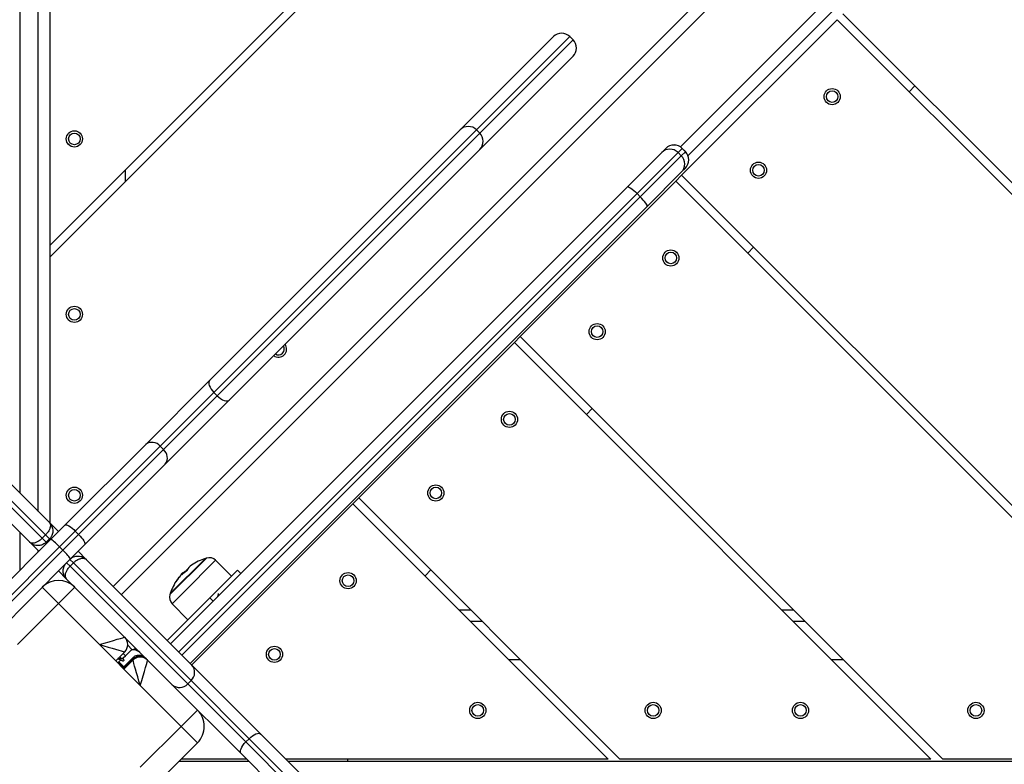
# Model space of a CAD drawing. Units: millimetres. Extents: x 1.7 to 22.3, y 6.5 to 21.4.
# Drawn here: x 12.4 to 12.8, y 11.7 to 12 of the extents above; entities that cross this region are included whole.
import ezdxf

# ---------------------------------------------------------------- set-up
doc = ezdxf.new("R2010")
doc.units = ezdxf.units.MM
doc.layers.add('DIASTASEIS', color=253, linetype='Continuous', lineweight=5)
doc.styles.get("Standard").update_dxf_attribs({"font": 'ARIALN.TTF'})
doc.dimstyles.new('STANDARD_ACAD', dxfattribs={"dimtxt": 0.18, "dimasz": 0.15, "dimexe": 0.18, "dimexo": 0.0625, "dimgap": 0.09, "dimtad": 0, "dimtih": 1, "dimtoh": 1, "dimzin": 0, "dimdsep": 46, "dimtxsty": 'Standard', "dimblk": 'OBLIQUE', "dimcen": 0.09, "dimadec": 0, "dimazin": 0, "dimtfac": 1, "dimtofl": 0, "dimtmove": 0, "dimatfit": 3, "dimfxl": 1, "dimtolj": 1, "dimtzin": 0, "dimarcsym": 0})

# ---------------------------------------------------------------- blocks, each defined once
blk = doc.blocks.new('_Oblique')
at = {"color": 0, "linetype": 'ByBlock', "lineweight": -2}
blk.add_line((-0.5, -0.5), (0.5, 0.5), dxfattribs=at)
blk = doc.blocks.new('*D155')
at = {"layer": 'Defpoints', "color": 0}
for p in [(15.86544608709248, 12.1739153585586), (8.12215502650172, 12.00967754626179), (15.86544608709248, 6.722672588522299)]:
    blk.add_point(p, dxfattribs=at)
at = {"layer": 'DIASTASEIS', "color": 0, "lineweight": -2}
for p, q in [((15.86544608709248, 12.1114153585586), (15.86544608709248, 6.542672588522299)), ((8.12215502650172, 11.94717754626179), (8.12215502650172, 6.542672588522299)), ((8.12215502650172, 6.722672588522299), (11.71293425393216, 6.722672588522299)), ((15.86544608709248, 6.722672588522299), (12.27466685966204, 6.722672588522299))]:
    blk.add_line(p, q, dxfattribs=at)
at = {"layer": 'DIASTASEIS', "color": 0, "linetype": 'ByBlock', "lineweight": -2, "xscale": 0.15, "yscale": 0.15, "zscale": 0.15, "rotation": 180}
blk.add_blockref('_Oblique', (8.12215502650172, 6.722672588522299), dxfattribs=at)
at = {"layer": 'DIASTASEIS', "color": 0, "linetype": 'ByBlock', "lineweight": -2, "xscale": 0.15, "yscale": 0.15, "zscale": 0.15}
blk.add_blockref('_Oblique', (15.86544608709248, 6.722672588522299), dxfattribs=at)
at = {"layer": 'DIASTASEIS', "color": 0, "insert": (11.9938005567971, 6.722672588522299), "char_height": 0.18, "attachment_point": 5}
blk.add_mtext('\\A1;\\A1;7.70', dxfattribs=at)
blk = doc.blocks.new('*D156')
at = {"layer": 'Defpoints', "color": 0}
for p in [(12.62152835257383, 14.99959224794634), (6.062725447856259, 8.187768130741324), (10.41497460850673, 8.187768130741324)]:
    blk.add_point(p, dxfattribs=at)
at = {"layer": 'DIASTASEIS', "color": 0, "lineweight": -2}
for p, q in [((12.55902835257383, 14.99959224794634), (5.882725447856259, 14.99959224794634)), ((6.062725447856259, 14.99959224794634), (6.062725447856259, 11.77558332713374)), ((6.062725447856259, 8.187768130741324), (6.062725447856259, 11.41177705155393)), ((10.35247460850673, 8.187768130741324), (5.882725447856259, 8.187768130741324))]:
    blk.add_line(p, q, dxfattribs=at)
at = {"layer": 'DIASTASEIS', "color": 0, "linetype": 'ByBlock', "lineweight": -2, "xscale": 0.15, "yscale": 0.15, "zscale": 0.15}
for p, rotation in [((6.062725447856259, 14.99959224794634), 90), ((6.062725447856259, 8.187768130741324), 270)]:
    blk.add_blockref('_Oblique', p, dxfattribs=dict(at, rotation=rotation))
at = {"layer": 'DIASTASEIS', "color": 0, "insert": (6.062725447856259, 11.59368018934383), "char_height": 0.18, "attachment_point": 5}
blk.add_mtext('\\A1;\\A1;6.80', dxfattribs=at)
blk = doc.blocks.new('*D157')
at = {"layer": 'Defpoints', "color": 0}
for p in [(14.47689417042233, 12.17811269934591), (9.697748848000458, 11.88485192954241), (9.697748848000458, 7.409112346252895)]:
    blk.add_point(p, dxfattribs=at)
at = {"layer": 'DIASTASEIS', "color": 0, "lineweight": -2}
for p, q in [((14.47689417042233, 12.11561269934591), (14.47689417042233, 7.229112346252895)), ((9.697748848000458, 11.82235192954241), (9.697748848000458, 7.229112346252895)), ((9.697748848000458, 7.409112346252895), (11.80289449693308, 7.409112346252895)), ((14.47689417042233, 7.409112346252895), (12.3717485214897, 7.409112346252895))]:
    blk.add_line(p, q, dxfattribs=at)
at = {"layer": 'DIASTASEIS', "color": 0, "linetype": 'ByBlock', "lineweight": -2, "xscale": 0.15, "yscale": 0.15, "zscale": 0.15, "rotation": 180}
blk.add_blockref('_Oblique', (9.697748848000458, 7.409112346252895), dxfattribs=at)
at = {"layer": 'DIASTASEIS', "color": 0, "linetype": 'ByBlock', "lineweight": -2, "xscale": 0.15, "yscale": 0.15, "zscale": 0.15}
blk.add_blockref('_Oblique', (14.47689417042233, 7.409112346252895), dxfattribs=at)
at = {"layer": 'DIASTASEIS', "color": 0, "insert": (12.08732150921139, 7.409112346252895), "char_height": 0.18, "attachment_point": 5}
blk.add_mtext('\\A1;\\A1;4.80', dxfattribs=at)
blk = doc.blocks.new('*D158')
at = {"layer": 'Defpoints', "color": 0}
for p in [(12.56912218559655, 13.47445860330918), (7.199771843275592, 10.1842323944383), (10.70895027198339, 10.1842323944383)]:
    blk.add_point(p, dxfattribs=at)
at = {"layer": 'DIASTASEIS', "color": 0, "lineweight": -2}
for p, q in [((12.50662218559655, 13.47445860330918), (7.019771843275592, 13.47445860330918)), ((7.199771843275592, 13.47445860330918), (7.199771843275592, 12.01124863666364)), ((7.199771843275592, 10.1842323944383), (7.199771843275592, 11.64744236108383)), ((10.64645027198339, 10.1842323944383), (7.019771843275592, 10.1842323944383))]:
    blk.add_line(p, q, dxfattribs=at)
at = {"layer": 'DIASTASEIS', "color": 0, "linetype": 'ByBlock', "lineweight": -2, "xscale": 0.15, "yscale": 0.15, "zscale": 0.15}
for p, rotation in [((7.199771843275592, 13.47445860330918), 90), ((7.199771843275592, 10.1842323944383), 270)]:
    blk.add_blockref('_Oblique', p, dxfattribs=dict(at, rotation=rotation))
at = {"layer": 'DIASTASEIS', "color": 0, "insert": (7.199771843275592, 11.82934549887374), "char_height": 0.18, "attachment_point": 5}
blk.add_mtext('\\A1;\\A1;3.30', dxfattribs=at)
blk = doc.blocks.new('KATOPSH_S233')
at = {"color": 0, "linetype": 'Continuous', "lineweight": 25}
for p, q in [((12.36663026010201, 12.84866293169753), (12.3666302969802, 11.78007077044313)), ((12.37463029566306, 11.77207077175981), (12.37463027985786, 12.84866288955064)), ((12.37963024479058, 12.8482915758149), (12.37963029747397, 11.7670707699489)), ((12.37963022700996, 11.88191965390607), (13.10956919837799, 12.61185862725088)), ((13.10702359293709, 12.61440419054625), (12.37963022766844, 11.88701082396019)), ((13.17497657417579, 12.50756037343026), (12.40705863408466, 11.73964243333822)), ((12.410594169886, 11.73610689753596), (13.17851210471117, 12.50402484289626)), ((12.65211817622248, 11.92954764013839), (12.97800022201472, 12.25542968592927)), ((12.65542999128474, 11.92578839413218), (12.98175946801957, 12.25211787086701)), ((13.04433586338263, 11.66508059115168), (12.7223574797742, 11.98705897476012)), ((12.65263681426831, 11.91733830925423), (12.71981189441676, 11.98451338940359)), ((12.71981189441676, 11.98451338940359), (13.03924469266958, 11.66508059115168)), ((12.55694850074787, 11.93690840283844), (12.59723599889066, 11.97719590098032)), ((12.60430706522738, 11.97719589571207), (12.56401956708459, 11.93690839757019)), ((12.60572127638688, 11.97578168455212), (12.60430706522738, 11.97719589571207)), ((12.56543377824591, 11.93549418641024), (12.60572127638688, 11.97578168455212)), ((12.60572128165467, 11.9687106182154), (12.5654337835137, 11.92842312007306)), ((12.75092458208446, 11.9534007017368), (12.75347016744008, 11.95594628709287)), ((12.44864745305194, 11.82860735514251), (12.55694850074787, 11.93690840283844)), ((12.56401956708459, 11.93690839757019), (12.45055603620921, 11.8234448666939)), ((12.45197024736871, 11.82203065553395), (12.56543377824591, 11.93549418641024)), ((12.56543377824591, 11.93549418641024), (12.56401956708459, 11.93690839757019)), ((12.5654337835137, 11.92842312007306), (12.45713273581777, 11.82012207237758)), ((12.62926105519245, 11.91234738482072), (12.64403251407084, 11.9271188436991)), ((12.65110358567535, 11.92711883316261), (12.63337788559756, 11.90939313308436)), ((12.63479209148927, 11.90797892719266), (12.65251779156706, 11.9257046272709)), ((12.64403251407084, 11.9271188436991), (12.64582569388831, 11.92891202351612)), ((12.65288943194054, 11.9289046794278), (12.65110358567535, 11.92711883316261)), ((12.65251779156706, 11.9257046272709), (12.65110358567535, 11.92711883316261)), ((12.65251779156706, 11.9257046272709), (12.65430363783225, 11.92749047353609)), ((12.65288943194054, 11.9289046794278), (12.65289676549282, 11.92891201297917)), ((12.65430363783225, 11.92749047353609), (12.65288943194054, 11.9289046794278)), ((12.65431097138453, 11.92749780708746), (12.65289676549282, 11.92891201297917)), ((12.65430363783225, 11.92749047353609), (12.65431097138453, 11.92749780708746)), ((12.41226647122557, 11.91964706751733), (12.4122664705671, 11.9145558974632)), ((12.65251780210446, 11.91863355566593), (12.63774634322608, 11.90386209678709)), ((12.65263680373091, 11.91733831979073), (12.65009121837529, 11.91479273443465)), ((12.65431098192011, 11.92042673548249), (12.65251780210446, 11.91863355566593)), ((12.90489444807708, 11.66508067544546), (12.65263681426831, 11.91733830925423)), ((12.58291606446864, 11.84761755945456), (12.65009122891087, 11.9147927238977)), ((12.65009122891087, 11.9147927238977), (12.89980327736402, 11.66508067544546)), ((12.43180736889617, 11.7148936985258), (12.62926105519245, 11.91234738482072)), ((12.63337788559756, 11.90939313308436), (12.43534290996713, 11.71135815745484)), ((12.62926105519245, 11.91234738482072), (12.62944237093388, 11.91239281912331)), ((12.62944237093388, 11.91239281912331), (12.62975263495964, 11.91230070718566)), ((12.62975263495964, 11.91230070718566), (12.63017983541676, 11.91207446290301)), ((12.63017983541676, 11.91207446290301), (12.63070760878936, 11.91172286335623)), ((12.63070760878936, 11.91172286335623), (12.6313156086896, 11.91125934285301)), ((12.6313156086896, 11.91125934285301), (12.63198063327645, 11.91070187702408)), ((12.63198063327645, 11.91070187702408), (12.63267692028666, 11.91007167627177)), ((12.63267692028666, 11.91007167627177), (12.63337788559756, 11.90939313308436)), ((12.63479209148927, 11.90797892719266), (12.63337788559756, 11.90939313308436)), ((12.43675711585883, 11.70994395156313), (12.63479209148927, 11.90797892719266)), ((12.63547063467622, 11.90727796188176), (12.63479209148927, 11.90797892719266)), ((12.63610083542944, 11.90658167487064), (12.63547063467622, 11.90727796188176)), ((12.63665830125746, 11.90591665028469), (12.63610083542944, 11.90658167487064)), ((12.63712182176159, 11.90530865038491), (12.63665830125746, 11.90591665028469)), ((12.63747342130836, 11.9047808770114), (12.63712182176159, 11.90530865038491)), ((12.63769966559148, 11.90435367655473), (12.63747342130836, 11.9047808770114)), ((12.63779177752867, 11.90404341252943), (12.63769966559148, 11.90435367655473)), ((12.63774634322608, 11.90386209678709), (12.63779177752867, 11.90404341252943)), ((12.63774634322608, 11.90386209678709), (12.44029265692979, 11.70640841049217)), ((12.68120391657857, 11.88368003623091), (12.68374950193419, 11.88622562158699)), ((12.51319531466897, 11.77789680965489), (12.5803704791112, 11.84507197409803)), ((12.58291605393124, 11.84761756999106), (12.58037046857562, 11.84507198463498)), ((12.5803704791112, 11.84507197409803), (12.76036179883767, 11.66508065437202)), ((12.76545296955073, 11.66508065437202), (12.58291606446864, 11.84761755945456)), ((12.4210646166327, 11.8010245187219), (12.44864745305194, 11.82860735514251)), ((12.44839793844103, 11.82822196962834), (12.44829398850806, 11.82771563319502)), ((12.44829398850806, 11.82771563319502), (12.44833941754104, 11.82710762802699)), ((12.44864745305194, 11.82860735514251), (12.44839793844103, 11.82822196962834)), ((12.45055603620921, 11.8234448666939), (12.42730361988533, 11.80019245037047)), ((12.44833941754104, 11.82710762802699), (12.44853254493928, 11.82642138250267)), ((12.44853254493928, 11.82642138250267), (12.44886600553463, 11.82568331215989)), ((12.44886600553463, 11.82568331215989), (12.44932687078717, 11.8249216869971)), ((12.44932687078717, 11.8249216869971), (12.44989756018976, 11.82416588863626)), ((12.44989756018976, 11.82416588863626), (12.45055603620921, 11.8234448666939)), ((12.45197024736871, 11.82203065553395), (12.45055603620921, 11.8234448666939)), ((12.42871783104483, 11.79877823921052), (12.45197024736871, 11.82203065553395)), ((12.45713273581777, 11.82012207237758), (12.42954989939671, 11.79253923595698)), ((12.45197024736871, 11.82203065553395), (12.45269126931152, 11.8213721795145)), ((12.45269126931152, 11.8213721795145), (12.45344706767236, 11.82080149011236)), ((12.45344706767236, 11.82080149011236), (12.4542086928347, 11.82034062486028)), ((12.4542086928347, 11.82034062486028), (12.45494675790969, 11.8200071695318)), ((12.45494675790969, 11.8200071695318), (12.45563300870226, 11.81981403686669)), ((12.45563300870226, 11.81981403686669), (12.45624101387029, 11.81976860783234)), ((12.45624101387029, 11.81976860783234), (12.45674735030361, 11.81987255776576)), ((12.45674735030361, 11.81987255776576), (12.45713273581777, 11.82012207237758)), ((12.6114831667789, 11.81395928643124), (12.61402875213452, 11.81650487178777)), ((12.3378464716231, 11.79895497543421), (12.37633552027427, 11.76046592678213)), ((12.37774979992418, 11.76188020643067), (12.33926075127119, 11.80036925508275)), ((12.34549975452564, 11.80120131289769), (12.37948149802532, 11.76721956939755)), ((12.38623943435113, 11.76619933644079), (12.4210646166327, 11.8010245187219)), ((12.42730361988533, 11.80019245037047), (12.39066030685235, 11.76354913733794)), ((12.39207451801366, 11.76213492617799), (12.42871783104483, 11.79877823921052)), ((12.42871783104483, 11.79877823921052), (12.42730361988533, 11.80019245037047)), ((12.3709961573083, 11.75873422868054), (12.33701441380862, 11.79271597218067)), ((12.42954989939671, 11.79253923595698), (12.39472471711515, 11.75771405367587)), ((12.51319530413156, 11.77789682019184), (12.51064971877594, 11.77535123483531)), ((12.62601149102438, 11.66508063329857), (12.51319531466897, 11.77789680965489)), ((12.44099977568175, 11.70570129174112), (12.51064971877594, 11.77535123483531)), ((12.51064971877594, 11.77535123483531), (12.62092032031132, 11.66508063329857)), ((12.37948149802532, 11.76721956939755), (12.38337058266615, 11.76333048475627)), ((12.38009965004739, 11.76005955213705), (12.38623943435113, 11.76619933644079)), ((12.38623943435113, 11.76619933644079), (12.38648008758782, 11.76630411877468)), ((12.38648008758782, 11.76630411877468), (12.38684733942018, 11.76626898410805)), ((12.38684733942018, 11.76626898410805), (12.38732713387498, 11.76609534436048)), ((12.38732713387498, 11.76609534436048), (12.38790101590047, 11.76578985346569)), ((12.38790101590047, 11.76578985346569), (12.38854686893928, 11.76536417556409)), ((12.38854686893928, 11.76536417556409), (12.38923987903281, 11.76483469524319)), ((12.38923987903281, 11.76483469524319), (12.38995353054515, 11.7642218589921)), ((12.38995353054515, 11.7642218589921), (12.39066030685235, 11.76354913733794)), ((12.32552411737806, 11.70548401946863), (12.38009965004739, 11.76005955213705)), ((12.3666302390272, 11.76310014696074), (12.36663027590539, 11.74659017799641)), ((12.37774979992418, 11.76188020643067), (12.37633552027427, 11.76046592678213)), ((12.37633552027427, 11.76046592678213), (12.37806721837723, 11.75873422868054)), ((12.37948149802532, 11.76014850832908), (12.37774979992418, 11.76188020643067)), ((12.37948149802532, 11.76014850832908), (12.37806721837723, 11.75873422868054)), ((12.3798350521326, 11.75979495422226), (12.37948149802532, 11.76014850832908)), ((12.37963024479058, 11.76033912798849), (12.37963029220618, 11.76030384580772)), ((12.39066030685235, 11.76354913733794), (12.38383833365942, 11.75672716414456)), ((12.38525254481892, 11.75531295298415), (12.39207451801366, 11.76213492617799)), ((12.39207451801366, 11.76213492617799), (12.39066030685235, 11.76354913733794)), ((12.39207451801366, 11.76213492617799), (12.39274723966691, 11.76142814987034)), ((12.39274723966691, 11.76142814987034), (12.393360075918, 11.760714498358)), ((12.393360075918, 11.760714498358), (12.39388955623935, 11.76002148826447)), ((12.39388955623935, 11.76002148826447), (12.39431522887271, 11.75937564049482)), ((12.38383833365942, 11.75672716414456), (12.3258973751369, 11.6987862056225)), ((12.32731158629822, 11.69737199446254), (12.38525254481892, 11.75531295298415)), ((12.37488524194914, 11.75484514403925), (12.3709961573083, 11.75873422868054)), ((12.37806721837723, 11.75873422868054), (12.37842077248269, 11.75838067457371)), ((12.38525254481892, 11.75531295298415), (12.38383833365942, 11.75672716414456)), ((12.39472471711515, 11.75771405367587), (12.3885849328114, 11.75157426937213)), ((12.39431522887271, 11.75937564049482), (12.3946207250362, 11.75880175320017)), ((12.3946207250362, 11.75880175320017), (12.39479436478241, 11.75832195874537)), ((12.3948294994504, 11.7579547069121), (12.39472471711515, 11.75771405367587)), ((12.39479436478241, 11.75832195874537), (12.3948294994504, 11.7579547069121)), ((12.37463025351526, 11.75459015560582), (12.37463023771006, 11.75510014827787)), ((12.38832033489661, 11.75130967145688), (12.38690605524852, 11.74989539180834)), ((12.3885849328114, 11.75157426937213), (12.38832033489661, 11.75130967145688)), ((12.38982703204847, 11.74980297430639), (12.38832033489661, 11.75130967145688)), ((12.39185586543199, 11.75484520199134), (12.39539139596554, 11.75130967145688)), ((12.39539139596554, 11.75130967145688), (12.44104225970541, 11.70565880771792)), ((12.43156266429532, 11.73610983201016), (12.44736073610938, 11.75190790382467)), ((12.4469061402021, 11.75176721764447), (12.43170335047461, 11.73656442791835)), ((12.43746618390168, 11.73708585819113), (12.45130830477201, 11.75092797906009)), ((12.45822053544061, 11.74413527685274), (12.45130830477201, 11.75092797906009)), ((12.38690605524852, 11.74989539180834), (12.33400940014389, 11.6969987367037)), ((12.38690605524852, 11.74989539180834), (12.38841275239856, 11.74838869465785)), ((12.38982703204847, 11.74980297430639), (12.38841275239856, 11.74838869465785)), ((12.38841275239856, 11.74838869465785), (12.43925274666316, 11.69754870039324)), ((12.44066702631307, 11.69896298004178), (12.38982703204847, 11.74980297430639)), ((12.44877787120704, 11.73469261261871), (12.46079874245761, 11.74671348386974)), ((12.46221294834931, 11.74529927797849), (12.46079874245761, 11.74671348386974)), ((12.54176241697923, 11.74423853663157), (12.54430800233485, 11.7467841219881)), ((12.38690605524852, 11.74282433073986), (12.38337052471497, 11.74635986127433)), ((12.43255691898839, 11.69717346700091), (12.38690605524852, 11.74282433073986)), ((12.43613477549361, 11.74471906338831), (12.43621900597163, 11.74463483291166)), ((12.43622779358947, 11.74466313452049), (12.43621471752949, 11.7446542942188)), ((12.43719150235365, 11.74517692567716), (12.43694038089297, 11.74542804713738)), ((12.43732689910457, 11.7452927241433), (12.43710865218663, 11.74551097106169)), ((12.43832183868353, 11.7460743585224), (12.43822672378401, 11.74616947342284)), ((12.43846518011623, 11.74617766044812), (12.43836109847388, 11.74628174209047)), ((12.37781485358455, 11.74053251155865), (12.37629943730344, 11.73928882654755)), ((12.38337052998276, 11.73221773386913), (12.37629946364604, 11.73928880020585)), ((12.37804496484086, 11.74068172193884), (12.37781485358455, 11.74053251155865)), ((12.38337052998276, 11.73221773386913), (12.39044159105169, 11.73928879493761)), ((12.43039316300446, 11.71630790441705), (12.44877787120704, 11.73469261261871)), ((12.43254258905899, 11.73216226334799), (12.43746618390168, 11.73708585819113)), ((12.44877787120704, 11.73469261261871), (12.45019207709874, 11.73327840672701)), ((12.45257286827718, 11.7356591979059), (12.45233215708931, 11.73559527167336)), ((12.38337052998276, 11.73221773386913), (12.36569287731135, 11.71454008119818)), ((12.40104819845937, 11.71454006539298), (12.38337052998276, 11.73221773386913)), ((12.43254258905899, 11.73216226334799), (12.43933529126725, 11.72525003267847)), ((12.44670680668123, 11.73274421649549), (12.44666968584415, 11.73258442725628)), ((12.56164640448578, 11.72944571983763), (12.55655523377272, 11.72944571983763)), ((12.70108788301213, 11.72944574091107), (12.69599671229907, 11.72944574091107)), ((12.56664641156448, 11.72444571275801), (12.56155524085325, 11.72444571275801)), ((12.70608789009083, 11.72444573383146), (12.70099671937778, 11.72444573383146)), ((12.40879824525718, 11.71679011704773), (12.41016126380118, 11.71718580219831)), ((12.41016126380118, 11.71718580219831), (12.41117409471799, 11.71747986076016)), ((12.41117409471799, 11.71747986076016), (12.4117977416342, 11.7176608814747)), ((12.4117977416342, 11.7176608814747), (12.41200834943692, 11.71772203655192)), ((12.40104819845937, 11.71454006539298), (12.40318647667181, 11.71516088847184)), ((12.40104819845937, 11.71454006539298), (12.40295143423345, 11.71398755181909)), ((12.41872587220377, 11.69686239164858), (12.40104819845937, 11.71454006539298)), ((12.40295143423345, 11.71398755181909), (12.40479680238486, 11.71345177054437)), ((12.40318647667181, 11.71516088847184), (12.40524248423453, 11.71575777214039)), ((12.40479680238486, 11.71345177054437), (12.40652830028984, 11.71294910615543)), ((12.40524248423453, 11.71575777214039), (12.40713736439711, 11.716307914954)), ((12.40652830028984, 11.71294910615543), (12.40809329706889, 11.7124947631286)), ((12.40713736439711, 11.716307914954), (12.40879824525718, 11.71679011704773)), ((12.41515493831566, 11.71245411249302), (12.41331939038054, 11.7142896604295)), ((12.41515493831566, 11.71245411249302), (12.41703761696653, 11.71269276902276)), ((12.40809329706889, 11.7124947631286), (12.40944423000355, 11.71210258670308)), ((12.41200841265772, 11.71135813638139), (12.40811927006389, 11.70746899378801)), ((12.409093789495, 11.70844351321912), (12.40951321385791, 11.70820279149384)), ((12.40944423000355, 11.71210258670308), (12.41053996377077, 11.7117843779969)), ((12.41073348102572, 11.70839039765352), (12.40988707747847, 11.70923680120214)), ((12.41053996377077, 11.7117843779969), (12.41134738148566, 11.71154998883585)), ((12.41073348102572, 11.70839039765352), (12.41076848398433, 11.70844322872827)), ((12.41078537433413, 11.70842161793135), (12.41232654760706, 11.70962572178351)), ((12.41114009274742, 11.70869876507041), (12.4114073669868, 11.70833337296736)), ((12.41130127283277, 11.71065099655689), (12.41232654760706, 11.70962572178351)), ((12.41134738148566, 11.71154998883585), (12.4118418904588, 11.71140647881648)), ((12.41536713716113, 11.70870646740732), (12.41158412033355, 11.70492345057838)), ((12.4118418904588, 11.71140647881648), (12.41200841265772, 11.71135813638139)), ((12.41193766917122, 11.7045699017398), (12.41572068600062, 11.70835291856829)), ((12.41232654760706, 11.70962572178351), (12.41515493831566, 11.71245411249302)), ((12.41536713716113, 11.70870646740732), (12.41572068600062, 11.70835291856829)), ((12.41792056183176, 11.71180982415663), (12.41784983942006, 11.71173910174494)), ((12.42074900522557, 11.70898138076327), (12.42067828281387, 11.70891065835158)), ((12.40897089982236, 11.70661736403045), (12.41018304318522, 11.70782950739331)), ((12.41123059256706, 11.70456992281325), (12.40907702558679, 11.70672348979488)), ((12.40943055335146, 11.70707701756001), (12.41158412033355, 11.70492345057838)), ((12.41158412033355, 11.70492345057838), (12.41123059256706, 11.70456992281325)), ((12.41158412033355, 11.70492345057838), (12.41193766917122, 11.7045699017398)), ((12.41165480059744, 11.703933463254), (12.41554394319127, 11.70782260584693)), ((12.41316778816572, 11.70544645082182), (12.41299100321039, 11.70562323577761)), ((12.41559227508942, 11.70765609418541), (12.41554394319127, 11.70782260584693)), ((12.41573579564528, 11.70716157467487), (12.41559227508942, 11.70765609418541)), ((12.41597018480633, 11.70635415696134), (12.41573579564528, 11.70716157467487)), ((12.41628839351387, 11.70525842319367), (12.41597018480633, 11.70635415696134)), ((12.41668056993758, 11.70390749025856), (12.41628839351387, 11.70525842319367)), ((12.42049371122693, 11.70295156812418), (12.42097591332158, 11.70461244898334)), ((12.42097591332158, 11.70461244898334), (12.42137160900774, 11.70597545699084)), ((12.42137160900774, 11.70597545699084), (12.42166566756959, 11.70698828790719)), ((12.42166566756959, 11.70698828790719), (12.42184668828367, 11.70761193482477)), ((12.42184668828367, 11.70761193482477), (12.42190784336226, 11.70782254262659)), ((12.44104225970541, 11.70565880771792), (12.47081911354389, 11.67588195387807)), ((12.57792031421986, 11.70808063939049), (12.58301148493292, 11.70808063939049)), ((12.71736179274621, 11.70808066046393), (12.72245296345927, 11.70808066046393)), ((12.41713490242791, 11.70234250401646), (12.41668056993758, 11.70390749025856)), ((12.41763757735379, 11.70061099557543), (12.41713490242791, 11.70234250401646)), ((12.41817334809156, 11.69876563796052), (12.41763757735379, 11.70061099557543)), ((12.41934669528082, 11.69900066986102), (12.41994357894936, 11.7010566774251)), ((12.41994357894936, 11.7010566774251), (12.42049371122693, 11.70295156812418)), ((12.41872587220377, 11.69686239164858), (12.41817334809156, 11.69876563796052)), ((12.41872587220377, 11.69686239164858), (12.41934669528082, 11.69900066986102)), ((12.43640353541077, 11.67918472844113), (12.41872587220377, 11.69686239164858)), ((12.46233377282687, 11.66739661316106), (12.43255691898839, 11.69717346700091)), ((12.44066702631307, 11.69896298004178), (12.43925274666316, 11.69754870039324)), ((12.43925274666316, 11.69754870039324), (12.46435473528681, 11.67244671176959)), ((12.46576901493672, 11.67386099141814), (12.44066702631307, 11.69896298004178)), ((12.43640353541077, 11.67918472844113), (12.4434745964797, 11.6862557895096)), ((12.41872588273936, 11.66150707577017), (12.43640353541077, 11.67918472844113)), ((12.43640353541077, 11.67918472844113), (12.44347460701528, 11.67211365683616)), ((12.46576901493672, 11.67386099141814), (12.46648780836467, 11.67452158004872)), ((12.46648780836467, 11.67452158004872), (12.46723722147789, 11.67509861255158)), ((12.46723722147789, 11.67509861255158), (12.46798847851523, 11.67556995129499)), ((12.46798847851523, 11.67556995129499), (12.46871260351936, 11.67591736776731)), ((12.46871260351936, 11.67591736776731), (12.46938179010676, 11.67612753302765)), ((12.46938179010676, 11.67612753302765), (12.46997036030979, 11.67619240756394)), ((12.46997036030979, 11.67619240756394), (12.47045569180654, 11.67610949417613)), ((12.47045569180654, 11.67610949417613), (12.47081911354389, 11.67588195387807)), ((12.47081911354389, 11.67588195387807), (12.53839866646258, 11.60830240095984)), ((12.44347460701528, 11.67211365683616), (12.42190789604565, 11.65054694586561)), ((12.46229835893855, 11.66950312318605), (12.46264577540996, 11.67022724819063)), ((12.46264577540996, 11.67022724819063), (12.46311702986049, 11.67097842093463)), ((12.46311702986049, 11.67097842093463), (12.46369414665669, 11.67172791834164)), ((12.46369414665669, 11.67172791834164), (12.46435473528681, 11.67244671176959)), ((12.46576901493672, 11.67386099141814), (12.46435473528681, 11.67244671176959)), ((12.46435473528681, 11.67244671176959), (12.53698438681449, 11.59981706024283)), ((12.53839866646258, 11.60123133989137), (12.46576901493672, 11.67386099141814)), ((12.46202331914237, 11.66824536639606), (12.46208819367775, 11.6688339365991)), ((12.46210623253018, 11.66776003489886), (12.46202331914237, 11.66824536639606)), ((12.46208819367775, 11.6688339365991), (12.46229835893855, 11.66950312318605)), ((12.46233377282687, 11.66739661316106), (12.46210623253018, 11.66776003489886)), ((12.46233377282687, 11.66739661316106), (12.52991332574556, 11.59981706024283)), ((12.43544158627692, 11.66408063609734), (12.4656497709645, 11.66408061502389)), ((12.46464977376372, 11.66508061222512), (12.4364415624047, 11.66508061222512)), ((12.62092032031132, 11.66508063329857), (12.48162039197695, 11.66508067544546)), ((12.48262038917773, 11.66408067824423), (14.00890606744424, 11.66408065717078)), ((12.5083649381183, 11.66408060448739), (12.50836496972688, 11.66508063329857)), ((12.76036179883767, 11.66508065437202), (12.62601149102438, 11.66508063329857)), ((12.89980327736402, 11.66508067544546), (12.76545296955073, 11.66508065437202))]:
    blk.add_line(p, q, dxfattribs=at)
for centre, radius in [((12.717690611126, 11.95127940977537), 0.003499999999999304), ((12.717690611126, 11.95127940977537), 0.00249999999999785), ((12.39026644870564, 11.93300238349857), 0.003500000000000591), ((12.39026644870564, 11.93300238349857), 0.0025), ((12.68587080601601, 11.91945960457852), 0.003500000000001877), ((12.68587080601601, 11.91945960457852), 0.002500000000000422), ((12.64796988259577, 11.88155868105505), 0.003500000000003163), ((12.64796988259577, 11.88155868105505), 0.002500000000001708), ((12.39026644880932, 11.85720053655532), 0.003499999999998019), ((12.39026644880932, 11.85720053655532), 0.0025), ((12.61615007748578, 11.84973887585821), 0.003500000000000591), ((12.61615007748578, 11.84973887585821), 0.002499999999999136), ((12.57824915406736, 11.81183795233474), 0.003499999999999304), ((12.57824915406736, 11.81183795233474), 0.00249999999999785), ((12.39026644891664, 11.77903552699027), 0.003499999999999304), ((12.39026644891664, 11.77903552699027), 0.0025), ((12.54642934895737, 11.78001814713744), 0.003499999999999304), ((12.54642934895737, 11.78001814713744), 0.00249999999999785), ((12.50852841668411, 11.74211723246745), 0.003499999999999304), ((12.50852841668411, 11.74211723246745), 0.002500000000001708), ((12.47670861157412, 11.71029742727015), 0.003500000000000591), ((12.47670861157412, 11.71029742727015), 0.002499999999999136), ((12.5645650024132, 11.68608064689115), 0.003500000000000591), ((12.5645650024132, 11.68608064689115), 0.0025), ((12.64036684935736, 11.68608064699484), 0.003500000000003163), ((12.64036684935736, 11.68608064699484), 0.002499999999996362), ((12.70400645966283, 11.68608064708215), 0.003500000000000591), ((12.70400645966283, 11.68608064708215), 0.0025), ((12.77980830660699, 11.68608064718583), 0.003499999999996732), ((12.77980830660699, 11.68608064718583), 0.002500000000003638)]:
    blk.add_circle(centre, radius, dxfattribs=at)
for centre, radius, start, end in [((12.60077153573611, 11.97366037046541), 0.005000000000000844, 45.00000011054252, 135.0000001105423), ((12.60218574930031, 11.97224615690484), 0.004999999999999558, 315.0000001105424, 45.00000011054252), ((12.56048401337893, 11.93337284799909), 0.005000000000002131, 45.00000011054252, 135.0000001105423), ((12.56189822694495, 11.93195863443853), 0.005000000000000844, 315.0000001105424, 45.00000011054252), ((12.64936121828823, 11.92537647556301), 0.005000000000003417, 45.00000011054252, 135.0000001105423), ((12.64935389094234, 11.92537655138486), 0.00499477103014165, 44.93987107127385, 134.940989485112), ((12.64756808444026, 11.92358334171004), 0.005000000000000844, 45.00000011054252, 135.0000001105423), ((12.64898229800446, 11.92216912814948), 0.005000000000003417, 315.0000001105424, 45.00000011054252), ((12.65077550978885, 11.92395493253698), 0.004994771030146204, 315.0590105517908, 45.06012892863431), ((12.65077543185425, 11.92396226200245), 0.004999999999999558, 315.0000001105424, 45.00000011054252), ((12.47847638560842, 11.84217288340088), 0.002500000000000422, 236.5378120150914, 315.0000001105424), ((12.47847638560842, 11.84217288340088), 0.002500000000000422, 315.0000001105424, 33.46218816541767), ((12.47847638560842, 11.84217288340088), 0.003500000000003163, 315.0000001105424, 36.78618629809716), ((12.47847638560842, 11.84217288340088), 0.003500000000003163, 233.2138138424809, 315.0000001105424), ((12.42375301640704, 11.79737600268291), 0.004532015295391987, 38.42253079780085, 126.3845506533224), ((12.42590137745419, 11.79522763494461), 0.004532019580532977, 323.615501636124, 51.57741692590333), ((12.36741510522615, 11.74206501415747), 0.02201592774396357, 41.75749098780188, 54.81957612503783), ((12.37059035909505, 11.73888969269629), 0.02201597530685092, 35.18043810160525, 48.24249478543673), ((12.45408120324345, 11.72938935320408), 0.02350000000000096, 107.7775230543723, 124.1430848659559), ((12.45408120336715, 11.72938935308039), 0.02350000000000689, 106.6172581389167, 107.7775230543723), ((12.4485046516208, 11.7480749644059), 0.004000000000001623, 45.50000004582683, 106.6172581389167), ((12.45185501722035, 11.73450102443385), 0.01791287669938612, 133.8358456006779, 138.8777717368707), ((12.44409795435849, 11.74412797469577), 0.005698551890331325, 124.2402276128122, 154.9005876809359), ((12.45408120324345, 11.72938935320408), 0.02350000000000125, 145.9539645915267, 162.2224771104425), ((12.43907509521768, 11.73950713218247), 0.0054024581364512, 127.0699762432923, 156.6211323889012), ((12.4492088645954, 11.73145959645026), 0.01819931193810127, 137.8070124199383, 145.807061359609), ((12.44134840210126, 11.74133158631812), 0.0060578595109388, 151.6720596687414, 155.6909970617245), ((12.45408120324345, 11.72938935320408), 0.02349999999999941, 136.9814527937507, 139.4799405823938), ((12.44853188000224, 11.73205584446796), 0.01734258853683861, 124.0848161557084, 133.3363887403727), ((12.4405524881392, 11.74094211814), 0.005721400448250402, 113.9853243058664, 127.0076645314716), ((12.3833705509066, 11.73221775444736), 0.01000000000000169, 45.00000011054252, 135.0000001105423), ((12.43539559202572, 11.73496590477671), 0.004000000000000393, 163.382741960921, 224.5000000461664), ((12.45408120336715, 11.72938935308039), 0.02350000000000091, 162.2224771104425, 163.382741960921), ((12.40882639505316, 11.71454008495257), 0.004500000000000759, 315.0000001105424, 45.00000011054252), ((12.41872589000258, 11.70464059002907), 0.004499999999999473, 45.00000011054252, 135.0000001105423), ((12.41572066183353, 11.70835292784923), 0.0040000000000013, 45.00305412190055, 57.83869945237407), ((12.41854910605134, 11.70552448364051), 0.0040000000000013, 45.00305412190055, 57.83869945237407), ((12.41158410281668, 11.70492344142704), 0.0005000000000013706, 225.0000001105425, 315.0000001105424), ((12.43748550952723, 11.70249969972238), 0.004757145694134358, 311.9735071202863, 41.61150519141464), ((12.43571603089612, 11.70073014733944), 0.004757096077005713, 228.3879009498845, 318.0270867489983), ((12.43640355956695, 11.67918474593071), 0.0100000000000004, 315.0000001105424, 45.00000011054252)]:
    blk.add_arc(centre, radius, start, end, dxfattribs=at)
for points, knots in [([(12.37948149802532, 11.76721956939755), (12.37948281525559, 11.76721825813357), (12.37948643043882, 11.76721465932397), (12.3794944057633, 11.76720641659031), (12.37951110571039, 11.76718921895863), (12.3795468567866, 11.76714971937363), (12.37962419985042, 11.76705503478743), (12.3797849014033, 11.76679589813685), (12.37996352114596, 11.76616503965115), (12.37983273152776, 11.76507928044376), (12.37926449637116, 11.76381946302163), (12.37857478633004, 11.76277053762297), (12.37802963025087, 11.76218220130877), (12.37774979992418, 11.76188020643067)], [0, 0, 0, 0, 0.001600405033505379, 0.004392367883603578, 0.009916287915109063, 0.02236334898500737, 0.05043289817343857, 0.1147817981345667, 0.2783549162933726, 0.5458630054479425, 0.7309258034522866, 0.8618833699034817, 1, 1, 1, 1]), ([(12.37948149802532, 11.76721956939755), (12.37948415441196, 11.76721691947833), (12.37949121347328, 11.76720987760146), (12.37950710328614, 11.76719371715845), (12.37954006285026, 11.76716024431599), (12.37961260974652, 11.76708420390187), (12.37977447930707, 11.76690572667249), (12.38014850637291, 11.76643510258773), (12.38072837406134, 11.76540455033901), (12.38105296862404, 11.76385874474218), (12.38080308373964, 11.762279527184), (12.38027661539554, 11.76106781977697), (12.37975128578973, 11.76046043583747), (12.37948149802532, 11.76014850832908)], [0, 0, 0, 0, 0.001610300279086719, 0.004279200513010512, 0.009665315863741166, 0.02182611059616119, 0.04937479353323424, 0.1129948114176936, 0.2785010683131333, 0.5456609980218586, 0.7305847340778869, 0.8616393566128778, 0.9999999999999999, 0.9999999999999999, 0.9999999999999999, 0.9999999999999999]), ([(12.37633552027427, 11.76046592678213), (12.37603352569631, 11.76018609687381), (12.37544518996464, 11.75964094161136), (12.3743962598025, 11.75895122489274), (12.37313645822969, 11.75838302494949), (12.37205055290423, 11.75825203988543), (12.37141983593273, 11.75843083985856), (12.37116069124267, 11.75859152602234), (12.37106600737997, 11.75866886997838), (12.37102650774313, 11.75870462099092), (12.37100931011509, 11.75872132094164), (12.37100106738098, 11.75872929626612), (12.37099746857229, 11.75873291145026), (12.3709961573083, 11.75873422868054)], [0, 0, 0, 0, 0.1381161618513307, 0.2690732843281092, 0.4541354549296235, 0.7216489644086785, 0.8852185910005037, 0.9495672728049718, 0.9776367268315725, 0.9900837457032472, 0.9956076470074715, 0.9983996003922131, 1, 1, 1, 1]), ([(12.37806721837723, 11.75873422868054), (12.37775529110758, 11.75846444139316), (12.37714790763375, 11.75793911271594), (12.37593619642639, 11.75741263679029), (12.37435698514555, 11.75716279606004), (12.37281105809479, 11.75748717200523), (12.37178062772973, 11.75806723820406), (12.37130999945902, 11.75844124652977), (12.37113152284355, 11.75860311702118), (12.37105548238714, 11.75867566385059), (12.37102200954786, 11.75870862341972), (12.37100584910394, 11.75872451323212), (12.37099880722662, 11.75873157229435), (12.3709961573083, 11.75873422868054)], [0, 0, 0, 0, 0.138360169423261, 0.2694143430216657, 0.4543374456087694, 0.7215028204751819, 0.8870055756537729, 0.9506253756035031, 0.9781739641706757, 0.9903347172454604, 0.9957208141456839, 0.9983897052371072, 1, 1, 1, 1]), ([(12.38832033489661, 11.75130967145688), (12.38865025467266, 11.75159285878217), (12.38929566701399, 11.75214684980793), (12.39058053042817, 11.75267236098798), (12.39219216842748, 11.75287315876213), (12.39369043066899, 11.75250631416102), (12.39466045775107, 11.75193584333638), (12.39508654885385, 11.75159448667355), (12.39525655905408, 11.75144029478306), (12.39533085790271, 11.75136945994464), (12.39536467526404, 11.75133615490077), (12.39538112030886, 11.75131997023382), (12.3953886017377, 11.75131247197115), (12.39539139596554, 11.75130967145688)], [0, 0, 0, 0, 0.1505211619751405, 0.2944601174762911, 0.4889586134171303, 0.7509028901533992, 0.8942082121685482, 0.9525861429126854, 0.9785502142321015, 0.9902655831007562, 0.9955745562754866, 0.9983471482227178, 1, 1, 1, 1]), ([(12.38982703204847, 11.74980297430639), (12.39014743283469, 11.75009580053248), (12.39077453906493, 11.7506689363021), (12.39190305955044, 11.75135105877862), (12.39322037044321, 11.75184519577934), (12.39431906445561, 11.75187424052038), (12.39495566328942, 11.75163909848143), (12.3952131253488, 11.75146692314038), (12.3953137829546, 11.75138310762932), (12.39535644764209, 11.75134354073353), (12.39537614346472, 11.75132471821362), (12.39538557756413, 11.75131550930055), (12.39538983817574, 11.75131123445172), (12.39539139596554, 11.75130967145688)], [0, 0, 0, 0, 0.1502788433007699, 0.2941341068935975, 0.4887808189517492, 0.7510256998220224, 0.8928964208547521, 0.9517678375635721, 0.9781080167626723, 0.9900685668740898, 0.995475936058129, 0.9983458861870492, 1, 1, 1, 1]), ([(12.38690605524852, 11.74282433073986), (12.38690325473426, 11.74282712496725), (12.38689575647249, 11.74283460639745), (12.38687957180509, 11.74285105144136), (12.38684626676031, 11.7428848688036), (12.38677543192598, 11.74295916765177), (12.38662123999593, 11.74312917785246), (12.38627988389334, 11.74355526894297), (12.38570940557174, 11.7445252961883), (12.38534261733248, 11.74602353185801), (12.38554325851573, 11.74763517670308), (12.38606887587111, 11.74892002698371), (12.38662287553843, 11.74956547024649), (12.38690605524852, 11.74989539180834)], [0, 0, 0, 0, 0.001652847957384945, 0.00442543349689293, 0.009734394402082635, 0.02144973619540812, 0.04741374750939147, 0.1057915433365908, 0.2490965341595414, 0.5110402055177291, 0.7055280508989944, 0.849479185893549, 1, 1, 1, 1]), ([(12.38690605524852, 11.74282433073986), (12.38690449225459, 11.74282588852921), (12.38690021740576, 11.74283014914127), (12.38689100849178, 11.74283958324068), (12.38687218597142, 11.74285927906376), (12.38683261907745, 11.74290194375172), (12.38674880353637, 11.74300260134933), (12.3865766286387, 11.74326006351785), (12.38634148073351, 11.74389666090602), (12.3863705645951, 11.74499534604538), (12.38686457872127, 11.74631262903077), (12.38754678287359, 11.74744116161892), (12.38811993184635, 11.74806829406626), (12.38841275239856, 11.74838869465785)], [0, 0, 0, 0, 0.001654109978862173, 0.004524053455493434, 0.009931410105732263, 0.02189193249365956, 0.04823205063856958, 0.1071033308886871, 0.2489737230777168, 0.5112179960877049, 0.7058540997661298, 0.849721505032209, 1, 1, 1, 1]), ([(12.43582764087177, 11.74382535000214), (12.43582316366582, 11.74381654465324), (12.4358141728796, 11.74379886242278), (12.43578774985026, 11.74376003725174), (12.43575663047586, 11.74371866829952), (12.43573567416815, 11.743694725952), (12.43572523456778, 11.74368279882392)], [0, 0, 0, 0, 0.2487941654462598, 0.4996094884015507, 0.750725291314403, 1, 1, 1, 1]), ([(12.43621471752949, 11.7446542942188), (12.43622628172552, 11.74465531040451), (12.43624935592624, 11.74465733801426), (12.43609366017944, 11.74435630819099), (12.43601599513813, 11.74420614677856)], [0, 0, 0, 0, 0.5011742989076091, 1, 1, 1, 1]), ([(12.43663000096485, 11.74466975157557), (12.43661979471171, 11.74466055374424), (12.43659938137234, 11.7446421573317), (12.43658014402053, 11.74463171692551), (12.43657092875646, 11.74463349543831), (12.43657663433505, 11.74464730669061), (12.43657947743004, 11.74465418885157)], [0, 0, 0, 0, 0.2493317966090004, 0.4986839418699112, 0.7501936916692165, 1, 1, 1, 1]), ([(12.43657947743004, 11.74465418885157), (12.43670398185231, 11.74490648668907), (12.43695217522936, 11.74540942988588), (12.43692113972856, 11.74542172841566), (12.43690567296353, 11.74542785747636)], [0, 0, 0, 0, 0.5016428078692317, 1, 1, 1, 1]), ([(12.43688639078091, 11.74538661678517), (12.43688027664457, 11.745377879838), (12.4368546549037, 11.74534126701692), (12.43699885935775, 11.7454376148161), (12.43710865218663, 11.74551097106169)], [0, 0, 0, 0, 0.2386308135182781, 0.9999999999999999, 0.9999999999999999, 0.9999999999999999, 0.9999999999999999]), ([(12.43822672378401, 11.74616947342284), (12.43823548165773, 11.74617407497445), (12.43825293828258, 11.74618324701524), (12.4382903042594, 11.74621228352717), (12.43832198061018, 11.74624061747536), (12.43834565205425, 11.74626446960647), (12.43835588068823, 11.74627590746186), (12.43836109847388, 11.74628174209047)], [0, 0, 0, 0, 0.2501694002024006, 0.4986500038662713, 0.7487168378501013, 0.8718165341539972, 1, 1, 1, 1]), ([(12.43893749877379, 11.74654524418739), (12.43893232660839, 11.74653634064762), (12.4389245305344, 11.74652292022475), (12.43890563984196, 11.74650050218579), (12.43888913794826, 11.74648294496538), (12.43887082978717, 11.74646528046733), (12.43885141479286, 11.74644827118382), (12.43883170546423, 11.74643244549762), (12.43881908225985, 11.74642357618987), (12.43881275463782, 11.74641913028009)], [0, 0, 0, 0, 0.2481589460962666, 0.3740532666997501, 0.4985550787902365, 0.6236553578883278, 0.7490284806584155, 0.8741957435077128, 1, 1, 1, 1]), ([(12.43415530660668, 11.74168727198767), (12.43414713886586, 11.74167554736905), (12.43413484580805, 11.74165790094494), (12.4341229491335, 11.74164308756272), (12.43411621310651, 11.74163583377131), (12.43411196496408, 11.74163281031124), (12.43410956904945, 11.74163427791282), (12.4341135159254, 11.74164419873924), (12.43411617325791, 11.74165087818383)], [0, 0, 0, 0, 0.2486571639526623, 0.3742475472866882, 0.4993902558712559, 0.6270271860488451, 0.7488867235204338, 0.9999999999999999, 0.9999999999999999, 0.9999999999999999, 0.9999999999999999]), ([(12.45231189499163, 11.73554540141495), (12.45230703063925, 11.73552830391682), (12.45229469618125, 11.73548495007199), (12.45219812431851, 11.73533733348714), (12.45202921425579, 11.73513256876586), (12.45194901062559, 11.73503534025431)], [0, 0, 0, 0, 0.2548311562651775, 0.6461711897598508, 0.9999999999999999, 0.9999999999999999, 0.9999999999999999, 0.9999999999999999]), ([(12.45232126212859, 11.73555424171619), (12.45236412306321, 11.73571574444978), (12.45245012223013, 11.73603979478949), (12.4525364050266, 11.73636380848066), (12.45257968552932, 11.73652633770362)], [0, 0, 0, 0, 0.4983877919848839, 1, 1, 1, 1]), ([(12.4114073669868, 11.70833337296736), (12.41146774188628, 11.70818234776416), (12.41158845506533, 11.70788038895389), (12.41161446927317, 11.70758278374151), (12.4115099737125, 11.70741541422094), (12.41127048878543, 11.70738343824305), (12.41090339731154, 11.70747871326003), (12.41041368709984, 11.7076970304237), (12.40981611201523, 11.70802260521569), (12.40936737118745, 11.70828537988828), (12.40911414820466, 11.70844327257956), (12.4091014602206, 11.70845118394564)], [0, 0, 0, 0, 0.1243388845869301, 0.2486023575586057, 0.3726828555890667, 0.496789047710959, 0.6208657022733901, 0.7450350259378865, 0.8692565433208, 0.993448972395958, 1, 1, 1, 1]), ([(12.41073348102572, 11.70839039765352), (12.41061943313679, 11.70835877516165), (12.4103913287915, 11.70829552780279), (12.40988167603491, 11.70844058320327), (12.40947665589255, 11.70862231660331), (12.40933579669827, 11.7086855204233)], [0, 0, 0, 0, 0.3947346206770969, 0.7894988805787481, 1, 1, 1, 1]), ([(12.414929705558, 11.71222887973491), (12.41504354825947, 11.71226536625718), (12.41558548756138, 11.7124390575008), (12.41664621858826, 11.71232441233761), (12.41744834448463, 11.71193434532361), (12.41784983942006, 11.71173910174494)], [0, 0, 0, 0, 0.1172476791390969, 0.5581484305750561, 1, 1, 1, 1]), ([(12.42067828281387, 11.70891065835158), (12.42024137144353, 11.709200199506), (12.41934888399437, 11.70979165091685), (12.41780361579612, 11.70991113883238), (12.41640059044284, 11.70954875693169), (12.41571300190726, 11.70898835557582), (12.41536713716113, 11.70870646740732)], [0, 0, 0, 0, 0.2673920405832346, 0.546206980714286, 0.7717370206272189, 1, 1, 1, 1]), ([(12.41572068600062, 11.70835291856829), (12.41606974573251, 11.70863964911487), (12.4167689224384, 11.7092139786636), (12.41809686199912, 11.70956696280873), (12.41946849284495, 11.70951619380949), (12.42027473002299, 11.70911264839142), (12.42067828281387, 11.70891065835158)], [0, 0, 0, 0, 0.2488546174308163, 0.498462971150932, 0.7489613812563368, 1, 1, 1, 1]), ([(12.41784983942006, 11.71173910174494), (12.41741890457224, 11.71205908535594), (12.41681923827736, 11.71250435773837), (12.41609148497509, 11.71253755724902), (12.41588671297422, 11.71254689878006)], [0, 0, 0, 0, 0.7186244276740843, 1, 1, 1, 1])]:
    blk.add_open_spline(points, degree=3, knots=knots, dxfattribs=at)
blk = doc.blocks.new('KATOPSHS233')
at = {"color": 0}
blk.add_blockref('KATOPSH_S233', (0, 0), dxfattribs=at)

msp = doc.modelspace()

# ---------------------------------------------------------------- block references
msp.add_blockref('KATOPSHS233', (0, 0))

# ---------------------------------------------------------------- dimensions: what is measured, and where the dimension line sits
at = {"layer": 'DIASTASEIS'}
for base, p1, p2, picture, middle in [((6.062725447856259, 8.187768130741324), (12.62152835257383, 14.99959224794634), (10.41497460850673, 8.187768130741324), '*D156', (6.062725447856259, 11.59368018934383)), ((7.199771843275592, 10.1842323944383), (12.56912218559655, 13.47445860330918), (10.70895027198339, 10.1842323944383), '*D158', (7.199771843275592, 11.82934549887374))]:
    dim = msp.add_linear_dim(base=base, p1=p1, p2=p2, angle=90, text='\\A1;<>0', dimstyle='STANDARD_ACAD', override={"dimdec": 1, "dimtxsty": 'Standard', "dimblk": 'Oblique', "dimtdec": 1, "dimtmove": 2, "dimldrblk": 'Oblique'}, dxfattribs=at)
    dim.commit()
    dim.dimension.update_dxf_attribs({"geometry": picture, "text_midpoint": middle})
for base, p1, p2, picture, middle in [((9.697748848000458, 7.409112346252895), (14.47689417042233, 12.17811269934591), (9.697748848000458, 11.88485192954241), '*D157', (12.08732150921139, 7.409112346252895)), ((15.86544608709248, 6.722672588522299), (8.12215502650172, 12.00967754626179), (15.86544608709248, 12.1739153585586), '*D155', (11.9938005567971, 6.722672588522299))]:
    dim = msp.add_linear_dim(base=base, p1=p1, p2=p2, text='\\A1;<>0', dimstyle='STANDARD_ACAD', override={"dimdec": 1, "dimtxsty": 'Standard', "dimblk": 'Oblique', "dimtdec": 1, "dimtmove": 2, "dimldrblk": 'Oblique'}, dxfattribs=at)
    dim.commit()
    dim.dimension.update_dxf_attribs({"geometry": picture, "text_midpoint": middle})

doc.saveas('drawing.dxf')
